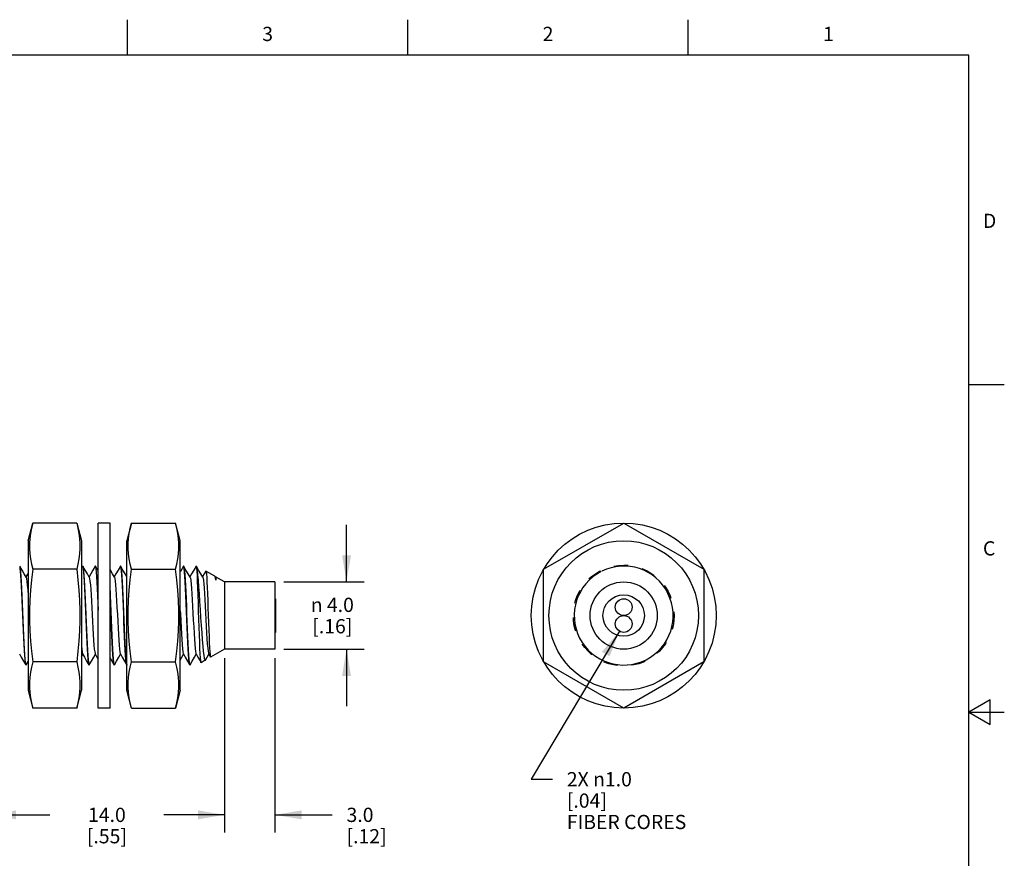
# Model space of a CAD drawing. Units: inches. Extents: x 0.4 to 16.6, y 0.6 to 10.4.
# Drawn here: x 9.7 to 16.6, y 4.5 to 10.4 of the extents above; entities that cross this region are included whole.
import ezdxf

# ---------------------------------------------------------------- set-up
doc = ezdxf.new("R2010")
doc.units = ezdxf.units.IN
doc.header["$LTSCALE"] = 0.935
doc.header["$MEASUREMENT"] = 0
doc.linetypes.add('HIDDEN', pattern=[0.2, 0.1, -0.1])
doc.layers.get('0').update_dxf_attribs({"linetype": 'CONTINUOUS'})
for name, color, linetype in [('AXIS', 7, 'CONTINUOUS'), ('DEFAULT_2', 7, 'HIDDEN'), ('SCHEME_DIMS', 7, 'CONTINUOUS')]:
    doc.layers.add(name, color=color, linetype=linetype)
doc.styles.add('TEXTSTYLE_2', font='txt', dxfattribs={"width": 0.8})
doc.styles.add('TEXTSTYLE_6', font='gdt')
doc.dimstyles.new('DIMSTYLE_2', dxfattribs={"dimtxt": 0.1, "dimasz": 0.1875, "dimexe": 0.125, "dimexo": 0.0625, "dimgap": 0.1, "dimtad": 0, "dimtih": 1, "dimtoh": 1, "dimdec": 1, "dimlfac": 0.333333, "dimzin": 4, "dimdsep": 46, "dimtxsty": 'STANDARD', "dimblk": '_FILLED', "dimblk1": '_FILLED', "dimblk2": '_FILLED', "dimcen": 0.09, "dimadec": 0, "dimazin": 0, "dimtp": 0.5, "dimtm": 0.5, "dimtfac": 1, "dimtdec": 1, "dimtofl": 0, "dimtmove": 0, "dimatfit": 3, "dimldrblk": '_FILLED', "dimfxl": 1, "dimtolj": 1, "dimtzin": 4, "dimarcsym": 0})
doc.dimstyles.new('DIMSTYLE_3', dxfattribs={"dimtxt": 0.1, "dimasz": 0.1875, "dimexe": 0.125, "dimexo": 0.0625, "dimgap": 0.1, "dimtad": 0, "dimtih": 1, "dimtoh": 1, "dimdec": 1, "dimlfac": 0.333333, "dimzin": 4, "dimdsep": 46, "dimtxsty": 'STANDARD', "dimblk": '_FILLED', "dimblk1": '_FILLED', "dimblk2": '_FILLED', "dimcen": 0.09, "dimadec": 0, "dimazin": 0, "dimtp": 0.1, "dimtm": 0.1, "dimtfac": 1, "dimtdec": 1, "dimtofl": 0, "dimtmove": 0, "dimatfit": 3, "dimldrblk": '_FILLED', "dimfxl": 1, "dimtolj": 1, "dimtzin": 4, "dimarcsym": 0})
doc.dimstyles.new('DIMSTYLE_4', dxfattribs={"dimtxt": 0.1, "dimasz": 0.1875, "dimexe": 0.125, "dimexo": 0.0625, "dimgap": 0.09, "dimtad": 0, "dimtih": 1, "dimtoh": 1, "dimdec": 1, "dimlfac": 0.333333, "dimzin": 4, "dimdsep": 46, "dimtxsty": 'STANDARD', "dimblk": '_FILLED', "dimblk1": '_FILLED', "dimblk2": '_FILLED', "dimcen": 0.09, "dimadec": 0, "dimazin": 0, "dimtp": 0.1, "dimtm": 0.1, "dimtfac": 1, "dimtdec": 1, "dimtmove": 0, "dimatfit": 2, "dimldrblk": '_FILLED', "dimfxl": 1, "dimtolj": 1, "dimtzin": 4, "dimarcsym": 0})

# ---------------------------------------------------------------- blocks, each defined once
blk = doc.blocks.new('_FILLED')
at = {"color": 0, "linetype": 'BYBLOCK'}
blk.add_solid([(0, 0), (-1, 0.167), (-1, -0.167)], dxfattribs=at)
blk = doc.blocks.new('*D1')
at = {"layer": 'SCHEME_DIMS', "color": 7, "linetype": 'CONTINUOUS'}
for p, q in [((9.4994, 5.8128), (9.4994, 4.6532)), ((11.1524, 5.879), (11.1524, 4.6532)), ((9.4994, 4.7782), (9.9259, 4.7782)), ((11.1524, 4.7782), (10.7259, 4.7782))]:
    blk.add_line(p, q, dxfattribs=at)
at = {"layer": 'SCHEME_DIMS', "color": 7, "linetype": 'CONTINUOUS', "xscale": 0.1875, "yscale": 0.1875, "zscale": 0.1875, "rotation": 180}
blk.add_blockref('_FILLED', (9.4994, 4.7782), dxfattribs=at)
at = {"layer": 'SCHEME_DIMS', "color": 7, "linetype": 'CONTINUOUS', "xscale": 0.1875, "yscale": 0.1875, "zscale": 0.1875}
blk.add_blockref('_FILLED', (11.1524, 4.7782), dxfattribs=at)
at = {"layer": 'SCHEME_DIMS', "color": 7, "linetype": 'CONTINUOUS', "insert": (10.3259, 4.8282), "char_height": 0.1, "width": 0.6, "attachment_point": 2, "line_spacing_factor": 0.9}
blk.add_mtext('14.0{\\Ftxt.shx;\\W1.000000;\\H0.100000; } \\P[.55]', dxfattribs=at)
blk = doc.blocks.new('*D2')
at = {"layer": 'SCHEME_DIMS', "color": 7, "linetype": 'CONTINUOUS'}
for p, q in [((11.1524, 5.879), (11.1524, 4.6532)), ((11.5064, 5.879), (11.5064, 4.6532)), ((11.1524, 4.7782), (10.7524, 4.7782)), ((11.5064, 4.7782), (11.9094, 4.7782))]:
    blk.add_line(p, q, dxfattribs=at)
at = {"layer": 'SCHEME_DIMS', "color": 7, "linetype": 'CONTINUOUS', "xscale": 0.1875, "yscale": 0.1875, "zscale": 0.1875}
blk.add_blockref('_FILLED', (11.1524, 4.7782), dxfattribs=at)
at = {"layer": 'SCHEME_DIMS', "color": 7, "linetype": 'CONTINUOUS', "xscale": 0.1875, "yscale": 0.1875, "zscale": 0.1875, "rotation": 180}
blk.add_blockref('_FILLED', (11.5064, 4.7782), dxfattribs=at)
at = {"layer": 'SCHEME_DIMS', "color": 7, "linetype": 'CONTINUOUS', "insert": (12.0094, 4.8282), "char_height": 0.1, "width": 0.5, "attachment_point": 1, "line_spacing_factor": 0.9}
blk.add_mtext('3.0\\P[.12]', dxfattribs=at)
blk = doc.blocks.new('*D3')
at = {"layer": 'SCHEME_DIMS', "color": 7, "linetype": 'CONTINUOUS'}
for p, q in [((12.0094, 6.414), (12.0094, 6.814)), ((11.5689, 6.414), (12.1344, 6.414)), ((11.5689, 5.9415), (12.1344, 5.9415)), ((12.0094, 5.9415), (12.0094, 5.5415))]:
    blk.add_line(p, q, dxfattribs=at)
at = {"layer": 'SCHEME_DIMS', "color": 7, "linetype": 'CONTINUOUS', "xscale": 0.1875, "yscale": 0.1875, "zscale": 0.1875}
for p, rotation in [((12.0094, 6.414), 270), ((12.0094, 5.9415), 90)]:
    blk.add_blockref('_FILLED', p, dxfattribs=dict(at, rotation=rotation))
at = {"layer": 'SCHEME_DIMS', "color": 7, "linetype": 'CONTINUOUS', "insert": (11.9094, 6.3028), "char_height": 0.1, "width": 0.533333, "attachment_point": 2, "line_spacing_factor": 0.9, "style": 'TEXTSTYLE_6'}
blk.add_mtext('{\\Fgdt;n}\\Ftxt; 4.0\\P[.16]', dxfattribs=at)
blk = doc.blocks.new('*D4')
at = {"layer": 'SCHEME_DIMS', "color": 7, "linetype": 'CONTINUOUS'}
for p, q in [((13.9262, 6.068), (13.3068, 5.0282)), ((13.3068, 5.0282), (13.4568, 5.0282))]:
    blk.add_line(p, q, dxfattribs=at)
at = {"layer": 'SCHEME_DIMS', "color": 7, "linetype": 'CONTINUOUS', "xscale": 0.1875, "yscale": 0.1875, "zscale": 0.1875, "rotation": 59.2191017179}
blk.add_blockref('_FILLED', (13.9262, 6.068), dxfattribs=at)
at = {"layer": 'SCHEME_DIMS', "color": 7, "linetype": 'CONTINUOUS', "insert": (13.5568, 5.0782), "char_height": 0.1, "width": 1.1, "attachment_point": 1, "line_spacing_factor": 0.9}
blk.add_mtext('2X \\Fgdt;{\\Fgdt;n}\\Ftxt;1.0\\P[.04]\\PFIBER CORES', dxfattribs=at)

msp = doc.modelspace()

# ---------------------------------------------------------------- linework, layer by layer
at = {"color": 7, "linetype": 'CONTINUOUS'}
for p, q in [((10.47, 10.112), (10.47, 10.362)), ((12.44, 10.112), (12.44, 10.362)), ((14.41, 10.112), (14.41, 10.362)), ((16.38, 10.112), (0.62, 10.112)), ((16.38, 0.887), (16.38, 10.112)), ((16.38, 7.7995), (16.63, 7.7995)), ((9.7721, 6.7028), (9.8055, 6.8273)), ((10.1138, 6.8273), (9.8055, 6.8273)), ((10.1138, 6.8273), (10.1471, 6.7028)), ((10.3479, 6.8274), (10.2652, 6.8274)), ((10.2652, 5.5282), (10.2652, 6.8274)), ((10.3479, 5.5282), (10.3479, 6.8274)), ((10.4994, 6.8273), (10.466, 6.7028)), ((10.4994, 6.8273), (10.8077, 6.8273)), ((10.841, 6.7028), (10.8077, 6.8273)), ((13.3939, 6.5025), (13.9564, 6.8273)), ((13.9564, 6.8273), (14.5189, 6.5025)), ((9.7721, 6.7028), (9.7721, 5.6528)), ((10.1471, 6.7028), (10.1471, 5.6528)), ((10.466, 5.6528), (10.466, 6.7028)), ((10.841, 5.6528), (10.841, 6.7028)), ((9.7131, 6.5252), (9.7155, 6.5205)), ((9.7145, 6.5244), (9.7135, 6.5252)), ((9.7965, 6.5393), (9.8055, 6.5025)), ((10.1138, 6.5025), (9.8055, 6.5025)), ((10.1551, 6.5244), (10.1471, 6.5107)), ((10.1551, 6.5244), (10.156, 6.5252)), ((10.156, 6.5252), (10.1582, 6.5211)), ((10.1574, 6.5244), (10.1564, 6.5252)), ((10.2436, 6.5244), (10.2446, 6.5252)), ((10.2446, 6.5252), (10.2469, 6.5206)), ((10.246, 6.5244), (10.245, 6.5252)), ((10.2652, 6.4912), (10.246, 6.5244)), ((10.4208, 6.5244), (10.4218, 6.5252)), ((10.4218, 6.5252), (10.4241, 6.5205)), ((10.4232, 6.5244), (10.4222, 6.5252)), ((10.4994, 6.5025), (10.8077, 6.5025)), ((10.8637, 6.5244), (10.8424, 6.4875)), ((10.8637, 6.5244), (10.8647, 6.5252)), ((10.8647, 6.5252), (10.8668, 6.5212)), ((10.8661, 6.5244), (10.8651, 6.5252)), ((10.9529, 6.5251), (10.9523, 6.5244)), ((10.9533, 6.5252), (10.9529, 6.5251)), ((10.9552, 6.5222), (10.9533, 6.5252)), ((10.9537, 6.5252), (10.9547, 6.5244)), ((13.3939, 5.853), (13.3939, 6.5025)), ((14.5189, 6.5025), (14.5189, 5.853)), ((9.7721, 6.475), (9.7576, 6.4499)), ((10.3661, 6.47), (10.3479, 6.5014)), ((10.379, 6.4478), (10.3661, 6.47)), ((10.8424, 6.4875), (10.841, 6.4852)), ((10.9598, 6.4931), (10.9598, 6.489)), ((11.0214, 6.4897), (11.0205, 6.4892)), ((11.0854, 6.4517), (11.0835, 6.4538)), ((11.0876, 6.4478), (11.0861, 6.4504)), ((11.0868, 6.4508), (11.0864, 6.4499)), ((11.0868, 6.4508), (11.0878, 6.4513)), ((11.0878, 6.4513), (11.0892, 6.4481)), ((11.5064, 6.2959), (11.5094, 6.2959)), ((11.5094, 6.2959), (11.5094, 6.0596)), ((10.2632, 6.2639), (10.2652, 6.2156)), ((10.2652, 6.2249), (10.2636, 6.2637)), ((10.841, 6.2109), (10.8422, 6.189)), ((11.5064, 6.1778), (11.5094, 6.1778)), ((11.5064, 6.0596), (11.5094, 6.0596)), ((10.1471, 5.8898), (10.1562, 5.9056)), ((10.9522, 5.9078), (10.9649, 5.8858)), ((10.9649, 5.8858), (10.9874, 5.8471)), ((11.0408, 5.9078), (11.0537, 5.8855)), ((11.0527, 5.8885), (11.0537, 5.8855)), ((11.0537, 5.8855), (11.0546, 5.885)), ((9.7578, 5.8303), (9.7556, 5.8346)), ((9.7564, 5.8311), (9.7574, 5.8303)), ((9.7588, 5.8311), (9.7578, 5.8303)), ((9.7588, 5.8311), (9.7721, 5.8542)), ((10.1138, 5.853), (9.8055, 5.853)), ((10.2007, 5.8303), (10.1984, 5.835)), ((10.1993, 5.8311), (10.2003, 5.8303)), ((10.2017, 5.8311), (10.2007, 5.8303)), ((10.3779, 5.8303), (10.3756, 5.835)), ((10.3765, 5.8311), (10.3775, 5.8303)), ((10.3789, 5.8311), (10.3779, 5.8303)), ((10.466, 5.8312), (10.4642, 5.8347)), ((10.4651, 5.8311), (10.466, 5.8303)), ((10.4994, 5.853), (10.8077, 5.853)), ((10.9094, 5.8303), (10.9071, 5.835)), ((10.908, 5.8311), (10.909, 5.8303)), ((10.9094, 5.8303), (10.9104, 5.8311)), ((10.9881, 5.8466), (10.9874, 5.8471)), ((11.0171, 5.8633), (11.0187, 5.8652)), ((13.9564, 5.5282), (13.3939, 5.853)), ((14.5189, 5.853), (13.9564, 5.5282)), ((9.7721, 5.6528), (9.8055, 5.5282)), ((10.1138, 5.5282), (10.1471, 5.6528)), ((10.4994, 5.5282), (10.466, 5.6528)), ((10.841, 5.6528), (10.8077, 5.5282)), ((16.53, 5.5861), (16.38, 5.4995)), ((16.53, 5.4129), (16.53, 5.5861)), ((10.1138, 5.5282), (9.8055, 5.5282)), ((10.3479, 5.5282), (10.2652, 5.5282)), ((10.4994, 5.5282), (10.8077, 5.5282)), ((16.38, 5.4995), (16.63, 5.4995)), ((16.38, 5.4995), (16.53, 5.4129))]:
    msp.add_line(p, q, dxfattribs=at)
for points in [[(9.8055, 6.8273), (9.7965, 6.7905), (9.7896, 6.7545), (9.7849, 6.7188), (9.7825, 6.6829), (9.7825, 6.6469), (9.7849, 6.611), (9.7896, 6.5752), (9.7965, 6.5393)], [(10.1138, 6.8273), (10.1227, 6.7905), (10.1296, 6.7545), (10.1343, 6.7188), (10.1368, 6.6829), (10.1368, 6.6469), (10.1343, 6.611), (10.1296, 6.5752), (10.1227, 6.5393), (10.1138, 6.5025)], [(10.4994, 6.5025), (10.4904, 6.5393), (10.4835, 6.5752), (10.4788, 6.611), (10.4764, 6.6469), (10.4764, 6.6829), (10.4788, 6.7188), (10.4835, 6.7546), (10.4904, 6.7905), (10.4994, 6.8273)], [(10.8077, 6.5025), (10.8166, 6.5393), (10.8235, 6.5752), (10.8282, 6.611), (10.8307, 6.6469), (10.8307, 6.6829), (10.8282, 6.7188), (10.8235, 6.7546), (10.8166, 6.7905), (10.8077, 6.8273)], [(9.7355, 6.1813), (9.7333, 6.235), (9.7311, 6.2874), (9.7289, 6.3373), (9.7267, 6.384), (9.7245, 6.4254), (9.7223, 6.4603), (9.7201, 6.4882), (9.7179, 6.5087), (9.7157, 6.5211), (9.7145, 6.5244)], [(9.7589, 6.4478), (9.746, 6.47), (9.73, 6.4976), (9.7145, 6.5244)], [(9.7155, 6.5205), (9.7178, 6.5063), (9.7201, 6.4831), (9.7225, 6.4519), (9.7248, 6.4131), (9.7271, 6.3675), (9.7295, 6.3169), (9.7318, 6.2631), (9.7341, 6.2064), (9.7365, 6.1486), (9.7388, 6.0919), (9.7411, 6.0381), (9.7434, 5.9875), (9.7458, 5.9419), (9.7481, 5.9031), (9.7504, 5.8722), (9.7528, 5.8491), (9.7551, 5.835), (9.7564, 5.8311)], [(9.8055, 6.5025), (9.7965, 6.4289), (9.7896, 6.3571), (9.7849, 6.2855), (9.7825, 6.2137), (9.7825, 6.1418), (9.7849, 6.07), (9.7896, 5.9984), (9.7965, 5.9266), (9.8055, 5.853)], [(10.1138, 6.5025), (10.1227, 6.4289), (10.1296, 6.3571), (10.1343, 6.2855), (10.1368, 6.2137), (10.1368, 6.1418), (10.1343, 6.07), (10.1296, 5.9984), (10.1227, 5.9266), (10.1138, 5.853)], [(10.2018, 6.4478), (10.1889, 6.47), (10.1729, 6.4976), (10.1574, 6.5244)], [(10.1984, 5.835), (10.196, 5.8492), (10.1937, 5.8724), (10.1914, 5.9036), (10.1891, 5.9425), (10.1867, 5.9882), (10.1844, 6.0389), (10.1821, 6.0927), (10.1797, 6.1493), (10.1774, 6.2072), (10.175, 6.2639), (10.1727, 6.3176), (10.1704, 6.3683), (10.168, 6.4139), (10.1657, 6.4526), (10.1634, 6.4835), (10.1611, 6.5065), (10.1587, 6.5206), (10.1574, 6.5244)], [(10.1582, 6.5211), (10.1604, 6.5089), (10.1626, 6.4887), (10.1647, 6.4611), (10.1669, 6.4267), (10.1691, 6.3857), (10.1714, 6.3396), (10.1736, 6.29), (10.1757, 6.2382), (10.1779, 6.1849)], [(10.2436, 6.5244), (10.228, 6.4973), (10.212, 6.4697), (10.2005, 6.4499)], [(10.2636, 6.2637), (10.2613, 6.3175), (10.259, 6.3678), (10.2567, 6.4127), (10.2544, 6.4514), (10.2521, 6.4828), (10.2497, 6.5062), (10.2473, 6.5205), (10.246, 6.5244)], [(10.2469, 6.5206), (10.2493, 6.5065), (10.2516, 6.4835), (10.2539, 6.4526), (10.2562, 6.4139), (10.2586, 6.3683), (10.2609, 6.3176), (10.2632, 6.2639)], [(10.4208, 6.5244), (10.4052, 6.4973), (10.3892, 6.4697), (10.3777, 6.4499)], [(10.466, 6.4504), (10.4547, 6.47), (10.4387, 6.4976), (10.4232, 6.5244)], [(10.4439, 6.1885), (10.4417, 6.2414), (10.4396, 6.2927), (10.4374, 6.3418), (10.4352, 6.3874), (10.433, 6.4279), (10.4308, 6.4619), (10.4287, 6.4892), (10.4265, 6.5091), (10.4243, 6.5212), (10.4232, 6.5244)], [(10.4241, 6.5205), (10.4265, 6.5063), (10.4288, 6.4831), (10.4311, 6.4519), (10.4334, 6.4132), (10.4358, 6.3676), (10.4381, 6.3171), (10.4404, 6.2635), (10.4428, 6.2068), (10.4451, 6.1489), (10.4474, 6.0922), (10.4498, 6.0384), (10.4521, 5.9877), (10.4544, 5.9421), (10.4568, 5.9033), (10.4591, 5.8723), (10.4614, 5.8491), (10.4638, 5.835), (10.4651, 5.8311)], [(10.4994, 5.853), (10.4904, 5.9266), (10.4835, 5.9985), (10.4788, 6.07), (10.4764, 6.1418), (10.4764, 6.2138), (10.4788, 6.2856), (10.4835, 6.3571), (10.4904, 6.429), (10.4994, 6.5025)], [(10.8077, 5.853), (10.8166, 5.9266), (10.8235, 5.9985), (10.8282, 6.07), (10.8307, 6.1418), (10.8307, 6.2138), (10.8282, 6.2856), (10.8235, 6.3571), (10.8166, 6.429), (10.8077, 6.5025)], [(10.9105, 6.4478), (10.8976, 6.47), (10.8816, 6.4976), (10.8661, 6.5244)], [(10.9071, 5.835), (10.9047, 5.8492), (10.9024, 5.8725), (10.9, 5.9037), (10.8977, 5.9426), (10.8954, 5.9884), (10.893, 6.0391), (10.8907, 6.0929), (10.8884, 6.1494), (10.886, 6.2072), (10.8837, 6.2639), (10.8814, 6.3176), (10.8791, 6.3683), (10.8767, 6.4139), (10.8744, 6.4527), (10.8721, 6.4835), (10.8697, 6.5065), (10.8674, 6.5206), (10.8661, 6.5244)], [(10.8668, 6.5212), (10.869, 6.5093), (10.8711, 6.4896), (10.8733, 6.4627), (10.8755, 6.4292), (10.8776, 6.3892), (10.8798, 6.344), (10.882, 6.2954), (10.8841, 6.2445), (10.8863, 6.1921)], [(10.9523, 6.5244), (10.9366, 6.4973), (10.9207, 6.4697), (10.9092, 6.4499)], [(10.999, 6.4478), (10.9861, 6.47), (10.9702, 6.4976), (10.9547, 6.5244)], [(10.9547, 6.5244), (10.9552, 6.5232), (10.9575, 6.5126), (10.9598, 6.4931)], [(10.9598, 6.489), (10.9575, 6.51), (10.9552, 6.5222)], [(9.7589, 6.4478), (9.7594, 6.4466), (9.7619, 6.4362), (9.7645, 6.4174), (9.767, 6.391), (9.7695, 6.3578), (9.772, 6.3189), (9.7721, 6.3175)], [(10.2018, 6.4478), (10.2021, 6.4472), (10.2046, 6.4374), (10.2072, 6.4194), (10.2097, 6.3935), (10.2122, 6.3608), (10.2148, 6.3221), (10.2173, 6.2789), (10.2198, 6.2323), (10.2223, 6.1841), (10.2249, 6.1356), (10.2274, 6.0885), (10.2299, 6.0442), (10.2325, 6.0042), (10.235, 5.9699), (10.2375, 5.9421), (10.2401, 5.922), (10.2426, 5.9101), (10.2436, 5.9078)], [(10.379, 6.4478), (10.3817, 6.4378), (10.3843, 6.42), (10.3868, 6.3944), (10.3893, 6.3618), (10.3919, 6.3233), (10.3944, 6.2801), (10.3969, 6.2337), (10.3994, 6.1855), (10.402, 6.137), (10.4045, 6.0898), (10.407, 6.0454), (10.4096, 6.0053), (10.4121, 5.9708), (10.4146, 5.9428), (10.4171, 5.9225), (10.4197, 5.9103), (10.4207, 5.9078)], [(10.9105, 6.4478), (10.9129, 6.4398), (10.9154, 6.4232), (10.9179, 6.3987), (10.9204, 6.3672), (10.923, 6.3297), (10.9255, 6.2872), (10.928, 6.2413), (10.9305, 6.1934), (10.933, 6.1449), (10.9356, 6.0975), (10.9381, 6.0527), (10.9406, 6.0118), (10.9431, 5.9763), (10.9457, 5.9472), (10.9482, 5.9255), (10.9507, 5.9118), (10.9522, 5.9078)], [(10.9598, 6.4931), (10.9633, 6.4627), (10.9669, 6.4246), (10.9704, 6.38), (10.974, 6.3302), (10.9775, 6.2766), (10.9811, 6.2208), (10.9847, 6.1643), (10.9883, 6.1089)], [(10.9874, 5.8471), (10.9867, 5.8487), (10.9849, 5.8599), (10.9831, 5.8805), (10.9813, 5.9098), (10.9795, 5.9471), (10.9777, 5.9913), (10.9759, 6.0411), (10.9741, 6.0952), (10.9723, 6.152), (10.9705, 6.2098), (10.9687, 6.267), (10.9669, 6.3219), (10.9652, 6.373), (10.9634, 6.4187), (10.9616, 6.4578), (10.9598, 6.489)], [(11.0205, 6.4892), (11.0092, 6.4697), (10.9978, 6.4499)], [(10.999, 6.4478), (11.0012, 6.4409), (11.0037, 6.425), (11.0063, 6.4013), (11.0088, 6.3704), (11.0113, 6.3333), (11.0138, 6.2913), (11.0164, 6.2456), (11.0189, 6.1978), (11.0214, 6.1493), (11.0239, 6.1017), (11.0265, 6.0566), (11.029, 6.0154), (11.0315, 5.9793), (11.034, 5.9496), (11.0365, 5.9272), (11.0391, 5.9127), (11.0408, 5.9078)], [(11.0214, 6.4897), (11.0232, 6.484), (11.025, 6.4689), (11.0269, 6.4451), (11.0287, 6.4138), (11.0305, 6.3758), (11.0324, 6.3321), (11.0342, 6.2839), (11.036, 6.2328), (11.0379, 6.1796), (11.0398, 6.1267), (11.0416, 6.0763), (11.0434, 6.0296), (11.0453, 5.9876), (11.0471, 5.9515), (11.049, 5.9225), (11.0508, 5.9011), (11.0527, 5.8885)], [(11.0921, 6.4268), (11.0892, 6.4406), (11.0863, 6.4497), (11.0854, 6.4517)], [(11.0876, 6.4478), (11.0896, 6.4419), (11.0921, 6.4268)], [(11.0892, 6.4481), (11.0906, 6.4398), (11.0921, 6.4268)], [(10.3756, 5.835), (10.3732, 5.8491), (10.3709, 5.8723), (10.3686, 5.9033), (10.3662, 5.9421), (10.3639, 5.9877), (10.3616, 6.0384), (10.3592, 6.0922), (10.3569, 6.1489), (10.3546, 6.2068), (10.3522, 6.2635), (10.3499, 6.3171), (10.3479, 6.3607)], [(10.3479, 6.3524), (10.3495, 6.3175), (10.3518, 6.2637), (10.3542, 6.2068), (10.3565, 6.1487), (10.3589, 6.0917), (10.3612, 6.0379), (10.3635, 5.9878), (10.3658, 5.9428), (10.3681, 5.9041), (10.3705, 5.8727), (10.3728, 5.8493), (10.3752, 5.835), (10.3765, 5.8311)], [(9.7556, 5.8346), (9.7534, 5.8473), (9.7512, 5.8683), (9.7489, 5.8968), (9.7467, 5.9326), (9.7444, 5.9751), (9.7422, 6.0227), (9.74, 6.0736), (9.7377, 6.1269), (9.7355, 6.1813)], [(10.1779, 6.1849), (10.1801, 6.13), (10.1824, 6.0763), (10.1846, 6.025), (10.1869, 5.9768), (10.1892, 5.9339), (10.1914, 5.8977), (10.1936, 5.8687), (10.1959, 5.8475), (10.1981, 5.8346), (10.1993, 5.8311)], [(10.4642, 5.8347), (10.462, 5.8478), (10.4597, 5.8692), (10.4575, 5.8985), (10.4552, 5.9352), (10.4529, 5.9786), (10.4506, 6.0272), (10.4484, 6.079), (10.4461, 6.1332), (10.4439, 6.1885)], [(10.8422, 6.189), (10.8447, 6.1405), (10.8472, 6.0933), (10.8497, 6.0488), (10.8523, 6.0084), (10.8548, 5.9734), (10.8573, 5.9449), (10.8598, 5.9239), (10.8624, 5.911), (10.8636, 5.9078)], [(10.8863, 6.1921), (10.8885, 6.1364), (10.8908, 6.0817), (10.8931, 6.0295), (10.8954, 5.9804), (10.8977, 5.9365), (10.9, 5.8993), (10.9022, 5.8697), (10.9045, 5.848), (10.9067, 5.8347), (10.908, 5.8311)], [(10.9883, 6.1089), (10.9919, 6.056), (10.9954, 6.0072), (10.999, 5.9638), (11.0026, 5.9271), (11.0063, 5.898), (11.0099, 5.8774), (11.0135, 5.8658), (11.0171, 5.8633)], [(10.1471, 5.9621), (10.149, 5.9418), (10.1515, 5.9218), (10.154, 5.9099), (10.155, 5.9078)], [(9.7121, 5.9078), (9.7248, 5.8858), (9.7408, 5.8582), (9.7564, 5.8311)], [(10.155, 5.9078), (10.1677, 5.8858), (10.1837, 5.8582), (10.1993, 5.8311)], [(10.2017, 5.8311), (10.2172, 5.8579), (10.2332, 5.8855), (10.2448, 5.9056)], [(10.2436, 5.9078), (10.2563, 5.8858), (10.2652, 5.8703)], [(10.3479, 5.8805), (10.3609, 5.8582), (10.3765, 5.8311)], [(10.3789, 5.8311), (10.3944, 5.8579), (10.4104, 5.8855), (10.422, 5.9056)], [(10.4207, 5.9078), (10.4335, 5.8858), (10.4494, 5.8582), (10.4651, 5.8311)], [(10.841, 5.8644), (10.8533, 5.8855), (10.8649, 5.9056)], [(10.8636, 5.9078), (10.8764, 5.8858), (10.8924, 5.8582), (10.908, 5.8311)], [(10.9104, 5.8311), (10.9259, 5.8579), (10.9419, 5.8855), (10.9535, 5.9056)], [(11.0187, 5.8652), (11.0304, 5.8855), (11.0421, 5.9056)], [(9.8055, 5.853), (9.7965, 5.8162), (9.7896, 5.7803), (9.7849, 5.7445), (9.7825, 5.7086), (9.7825, 5.6726), (9.7849, 5.6367), (9.7896, 5.601), (9.7965, 5.565), (9.8055, 5.5282)], [(10.1138, 5.853), (10.1227, 5.8162), (10.1296, 5.7803), (10.1343, 5.7445), (10.1368, 5.7086), (10.1368, 5.6726), (10.1343, 5.6367), (10.1296, 5.601), (10.1227, 5.565), (10.1138, 5.5282)], [(10.4994, 5.5282), (10.4904, 5.565), (10.4835, 5.601), (10.4788, 5.6367), (10.4764, 5.6726), (10.4764, 5.7086), (10.4788, 5.7445), (10.4835, 5.7803), (10.4904, 5.8162), (10.4994, 5.853)], [(10.8077, 5.5282), (10.8166, 5.565), (10.8235, 5.601), (10.8282, 5.6367), (10.8307, 5.6726), (10.8307, 5.7086), (10.8282, 5.7445), (10.8235, 5.7803), (10.8166, 5.8162), (10.8077, 5.853)]]:
    msp.add_lwpolyline(points, dxfattribs=at)
for centre, radius in [((13.9564, 6.1778), 0.6496), ((13.9564, 6.1778), 0.525), ((13.9564, 6.2368), 0.0591), ((13.9564, 6.1187), 0.0591)]:
    msp.add_circle(centre, radius, dxfattribs=at)
msp.add_arc((13.9564, 6.1778), 0.3475, 117.25006, 116.39095, dxfattribs=at)
at = {"layer": 'AXIS', "color": 7, "linetype": 'CONTINUOUS'}
for p, q in [((10.245, 6.5252), (10.2446, 6.5252)), ((10.9537, 6.5252), (10.9533, 6.5252)), ((11.0835, 6.4538), (11.0214, 6.4897)), ((11.1524, 6.414), (11.0892, 6.4505)), ((11.5064, 6.414), (11.1524, 6.414)), ((11.1524, 6.414), (11.1524, 5.9415)), ((11.5064, 6.414), (11.5064, 5.9415)), ((11.1524, 5.9415), (11.0546, 5.885)), ((11.5064, 5.9415), (11.1524, 5.9415)), ((11.0171, 5.8633), (10.9881, 5.8466))]:
    msp.add_line(p, q, dxfattribs=at)
for radius in [0.2362, 0.1455]:
    msp.add_circle((13.9564, 6.1778), radius, dxfattribs=at)
at = {"layer": 'DEFAULT_2', "color": 7, "linetype": 'HIDDEN'}
msp.add_circle((13.9564, 6.1778), 0.3543, dxfattribs=at)

# ---------------------------------------------------------------- texts
at = {"color": 7, "linetype": 'CONTINUOUS', "char_height": 0.1, "width": 0.08, "line_spacing_factor": 0.9, "style": 'TEXTSTYLE_2'}
for s, insert, attachment_point in [('3', (11.455, 10.312), 2), ('2', (13.425, 10.312), 2), ('1', (15.395, 10.312), 2), ('D', (16.48, 8.9995), 1), ('C', (16.48, 6.6995), 1)]:
    msp.add_mtext(s, dxfattribs=dict(at, insert=insert, attachment_point=attachment_point))

# ---------------------------------------------------------------- dimensions: what is measured, and where the dimension line sits
at = {"layer": 'SCHEME_DIMS', "color": 7, "linetype": 'CONTINUOUS'}
for base, p1, p2, angle, text, dimstyle, picture, middle in [((12.0094, 5.9415), (11.5064, 6.414), (11.5064, 5.9415), 270, '%%c <>', 'DIMSTYLE_3', '*D3', (12.0094, 6.1778)), ((9.4994, 4.7782), (11.1524, 5.9415), (9.4994, 5.8753), 180, '<> ', 'DIMSTYLE_2', '*D1', (10.2759, 4.7032))]:
    dim = msp.add_linear_dim(base=base, p1=p1, p2=p2, angle=angle, text=text, dimstyle=dimstyle, dxfattribs=at)
    dim.commit()
    dim.dimension.update_dxf_attribs({"geometry": picture, "text_midpoint": middle, "dimtype": 160})
dim = msp.add_diameter_dim_2p(p1=(13.9262, 6.068), p2=(13.9867, 6.1694), text='2X %%c<>\\PFIBER CORES', dimstyle='DIMSTYLE_4', override={"dimpost": '<>'}, dxfattribs=at)
dim.commit()
dim.dimension.update_dxf_attribs({"geometry": '*D4', "text_midpoint": (14.1068, 4.8782), "dimtype": 163})
dim = msp.add_linear_dim(base=(11.1524, 4.7782), p1=(11.5064, 5.9415), p2=(11.1524, 5.9415), angle=180, dimstyle='DIMSTYLE_3', dxfattribs=at)
dim.commit()
dim.dimension.update_dxf_attribs({"geometry": '*D2', "text_midpoint": (12.2594, 4.7032), "dimtype": 160})

doc.saveas('drawing.dxf')
